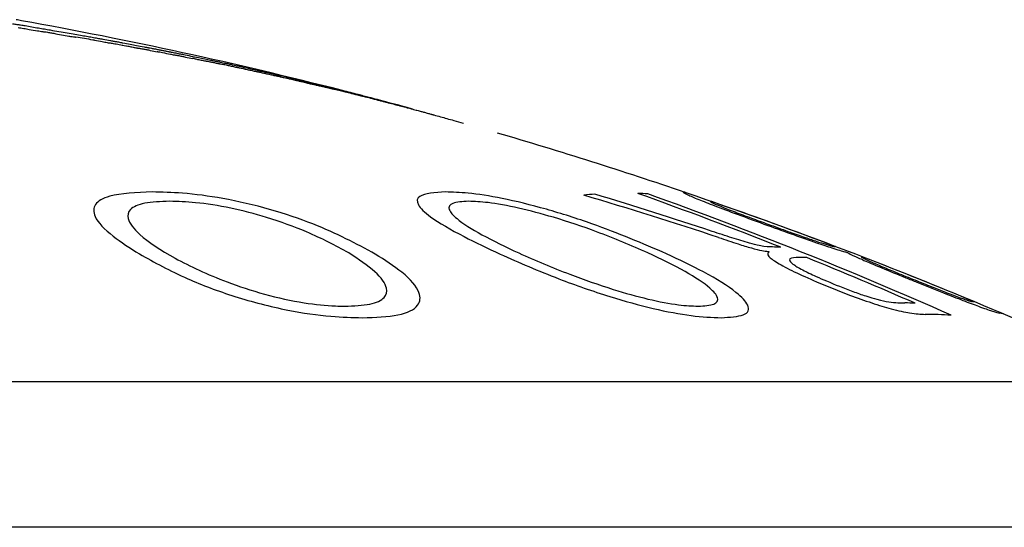
# Model space of a CAD drawing. Units: millimetres. Extents: x 84 to 883, y 23 to 877.
# Drawn here: x 859 to 864, y 626 to 629 of the extents above; entities that cross this region are included whole.
import ezdxf

# ---------------------------------------------------------------- set-up
doc = ezdxf.new("R2010")
doc.units = ezdxf.units.MM

msp = doc.modelspace()

# ---------------------------------------------------------------- linework, layer by layer
at = {"color": 7, "linetype": 'Continuous', "lineweight": 25}
for p, q in [((860.3758, 628.5044), (860.3753, 628.5045)), ((860.3759, 628.5043), (860.3758, 628.5044)), ((860.3769, 628.5041), (860.3759, 628.5043)), ((843.7398, 626.9815), (864.5884, 626.9815)), ((866.4141, 626.2026), (841.9141, 626.2026))]:
    msp.add_line(p, q, dxfattribs=at)
at = {"color": 7, "linetype": 'Continuous', "lineweight": 25, "flags": 128}
for points in [[(860.4346, 628.4889), (860.4344, 628.489), (860.4342, 628.489), (860.434, 628.4891), (860.4338, 628.4891), (860.4336, 628.4892), (860.4334, 628.4892), (860.4332, 628.4893), (860.433, 628.4893)], [(862.5223, 627.6777), (862.5229, 627.6774), (862.5235, 627.6772), (862.5241, 627.677), (862.5247, 627.6767), (862.5253, 627.6765), (862.5258, 627.6762), (862.5264, 627.676), (862.527, 627.6758)], [(862.9403, 627.6733), (862.9409, 627.673), (862.9416, 627.6727), (862.9422, 627.6725), (862.9429, 627.6722), (862.9435, 627.672), (862.9442, 627.6717), (862.9448, 627.6715), (862.9455, 627.6712)]]:
    msp.add_lwpolyline(points, dxfattribs=at)
at = {"color": 7, "linetype": 'Continuous', "lineweight": 25}
for centre, radius, start, end in [((854.1641, 604.7333), 24.5692, 79.75578, 79.82573), ((854.1641, 604.7333), 24.5692, 75.66478, 79.75578), ((855.013, 607.1289), 22.0266, 79.79723, 80.03756), ((858.9022, 627.1608), 1.6463, 89.2685, 89.5658), ((859.3062, 626.9253), 1.789, 85.1922, 85.4763), ((859.6175, 627.819), 0.8481, 81.948, 82.3074), ((860.1406, 628.5249), 0.039, 106.5147, 108.4354), ((854.1641, 604.7333), 24.5692, 75.45998, 75.66478), ((854.1641, 604.7333), 24.5692, 75.39137, 75.45998), ((854.1641, 604.7333), 24.5692, 75.35658, 75.39137), ((854.1641, 604.7333), 24.5692, 75.31874, 75.3526), ((854.1641, 604.7333), 24.5692, 75.21745, 75.31874), ((854.1641, 604.7333), 24.5692, 74.773, 75.2135), ((854.1641, 604.7333), 24.5692, 71.20592, 73.65915), ((861.7488, 626.0021), 1.9872, 94.3931, 96.1033), ((854.7036, 605.1704), 23.8316, 71.60696, 73.18776), ((861.7479, 626.0198), 1.9693, 86.1896, 87.75), ((854.1581, 606.466), 22.8465, 68.34335, 70.39149), ((854.1978, 606.4297), 22.8827, 66.01376, 70.3868), ((862.0648, 627.9488), 0.0462, 65.1167, 85.3194), ((854.1811, 604.7695), 24.5292, 66.96581, 71.20456), ((854.7873, 605.244), 23.7149, 71.6401, 73.46267), ((862.2102, 627.8999), 0.0451, 74.942, 85.6282), ((854.1734, 604.7697), 24.5316, 69.2003, 70.84718), ((862.5097, 625.7485), 1.953, 87.6573, 88.9634), ((862.873, 627.6598), 0.0444, 74.8218, 83.9875), ((862.6546, 625.7242), 1.9213, 87.7949, 89.4771), ((854.1283, 606.388), 22.93, 66.40221, 67.97161), ((863.0179, 627.601), 0.0473, 74.8065, 86.0613), ((854.1726, 604.7683), 24.5333, 67.33805, 68.83534), ((863.6135, 627.3651), 0.0439, 74.7423, 89.2639), ((863.2279, 625.4766), 1.9256, 87.633, 89.278), ((863.3697, 625.4303), 1.9105, 86.0893, 90.2798), ((863.7583, 627.2999), 0.0478, 64.4304, 88.5699), ((854.1641, 604.7333), 24.5692, 64.89478, 66.96665)]:
    msp.add_arc(centre, radius, start, end, dxfattribs=at)
for points, knots in [([(858.4856, 628.8945), (858.4894, 628.894), (858.497, 628.8928), (858.5102, 628.891), (858.5212, 628.8892), (858.5279, 628.8882)], [0, 0, 0, 0, 0.276647, 0.553148, 1, 1, 1, 1]), ([(858.5279, 628.8882), (858.5358, 628.8869), (858.5554, 628.8836), (858.5876, 628.8781), (858.6114, 628.874), (858.6233, 628.872)], [0, 0, 0, 0, 0.249674, 0.624864, 1, 1, 1, 1]), ([(858.5156, 628.8747), (858.5252, 628.873), (858.5444, 628.8696), (858.5797, 628.8632), (858.6032, 628.8595), (858.6179, 628.8572)], [0, 0, 0, 0, 0.274009, 0.548371, 1, 1, 1, 1]), ([(858.6179, 628.8572), (858.623, 628.8564), (858.6327, 628.8548), (858.6455, 628.8526), (858.654, 628.8514), (858.6585, 628.851), (858.6597, 628.8512), (858.6598, 628.8514), (858.6598, 628.8514)], [0, 0, 0, 0, 0.277894, 0.530868, 0.660557, 0.791226, 0.951983, 1, 1, 1, 1]), ([(858.6233, 628.872), (858.6287, 628.8711), (858.6394, 628.8692), (858.6599, 628.8658), (858.6757, 628.863), (858.6859, 628.8612)], [0, 0, 0, 0, 0.258882, 0.51772, 1, 1, 1, 1]), ([(858.6598, 628.8514), (858.6674, 628.8501), (858.6824, 628.8474), (858.7113, 628.8422), (858.7328, 628.8382), (858.7467, 628.8356)], [0, 0, 0, 0, 0.260186, 0.520359, 1, 1, 1, 1]), ([(858.6859, 628.8612), (858.7015, 628.8584), (858.7327, 628.8529), (858.7921, 628.8425), (858.8314, 628.8359), (858.8573, 628.8316)], [0, 0, 0, 0, 0.2539068, 0.5078731, 1, 1, 1, 1]), ([(858.7467, 628.8356), (858.7598, 628.8332), (858.78, 628.8295), (858.8044, 628.8254), (858.8174, 628.8237), (858.8219, 628.8234), (858.8237, 628.8233)], [0, 0, 0, 0, 0.4136815, 0.6330724, 0.8540696, 1, 1, 1, 1]), ([(858.8573, 628.8316), (858.8623, 628.8308), (858.8723, 628.8291), (858.8918, 628.8258), (858.9079, 628.8228), (858.918, 628.821)], [0, 0, 0, 0, 0.270068, 0.54029, 1, 1, 1, 1]), ([(858.918, 628.821), (858.9266, 628.8193), (858.944, 628.8161), (858.9735, 628.8109), (858.9949, 628.8071), (859.0087, 628.8046)], [0, 0, 0, 0, 0.26336, 0.525716, 1, 1, 1, 1]), ([(858.9232, 628.807), (858.937, 628.8043), (858.9603, 628.7996), (858.9913, 628.794), (859.0112, 628.7909), (859.0194, 628.7899), (859.0228, 628.7895)], [0, 0, 0, 0, 0.349905, 0.588452, 0.828064, 1, 1, 1, 1]), ([(859.0087, 628.8046), (859.015, 628.8035), (859.0276, 628.8012), (859.046, 628.798), (859.062, 628.795), (859.0724, 628.7929), (859.0748, 628.7925)], [0, 0, 0, 0, 0.291232, 0.581736, 0.904163, 1, 1, 1, 1]), ([(859.0228, 628.7895), (859.0282, 628.7885), (859.0388, 628.7864), (859.0549, 628.7832), (859.0676, 628.7808), (859.0734, 628.7798), (859.0748, 628.7796)], [0, 0, 0, 0, 0.300005, 0.599492, 0.901553, 1, 1, 1, 1]), ([(859.0748, 628.7925), (859.0881, 628.7899), (859.1145, 628.7847), (859.1485, 628.7786), (859.1772, 628.7732), (859.1965, 628.7693), (859.2008, 628.7684)], [0, 0, 0, 0, 0.292736, 0.579787, 0.905716, 1, 1, 1, 1]), ([(859.0748, 628.7796), (859.0795, 628.7788), (859.0904, 628.777), (859.1113, 628.773), (859.1267, 628.7699), (859.1343, 628.7683)], [0, 0, 0, 0, 0.279215, 0.64614, 1, 1, 1, 1]), ([(859.1343, 628.7683), (859.1374, 628.7677), (859.1437, 628.7665), (859.1502, 628.7653), (859.1542, 628.7646), (859.1557, 628.7643), (859.1563, 628.7643), (859.1564, 628.7643), (859.1564, 628.7643)], [0, 0, 0, 0, 0.3661439, 0.7339443, 0.837137, 0.9409561, 0.9808844, 1, 1, 1, 1]), ([(859.1564, 628.7643), (859.1566, 628.7644), (859.157, 628.7645), (859.1595, 628.7642), (859.164, 628.7634), (859.1719, 628.7619), (859.1784, 628.7607), (859.1825, 628.7599)], [0, 0, 0, 0, 0.178883, 0.317801, 0.457221, 0.65843, 1, 1, 1, 1]), ([(859.1825, 628.7599), (859.1889, 628.7586), (859.2017, 628.7562), (859.2268, 628.7512), (859.2455, 628.7476), (859.2576, 628.7452)], [0, 0, 0, 0, 0.258278, 0.516517, 1, 1, 1, 1]), ([(859.2008, 628.7684), (859.2015, 628.7683), (859.2033, 628.7679), (859.2061, 628.7674), (859.2089, 628.7669), (859.2115, 628.7665), (859.2127, 628.7663)], [0, 0, 0, 0, 0.134015, 0.350442, 0.675472, 1, 1, 1, 1]), ([(859.2127, 628.7663), (859.2178, 628.7653), (859.2254, 628.7639), (859.2357, 628.762), (859.2411, 628.761), (859.2439, 628.7604)], [0, 0, 0, 0, 0.499563, 0.749464, 1, 1, 1, 1]), ([(859.2439, 628.7604), (859.2506, 628.7592), (859.264, 628.7566), (859.2812, 628.7535), (859.3001, 628.7498), (859.3127, 628.7471), (859.3184, 628.7459)], [0, 0, 0, 0, 0.28722, 0.572679, 0.809386, 1, 1, 1, 1]), ([(859.2576, 628.7452), (859.2577, 628.7453), (859.2579, 628.7455), (859.2627, 628.745), (859.2728, 628.7432), (859.2815, 628.7415), (859.2868, 628.7405)], [0, 0, 0, 0, 0.199135, 0.400333, 0.631638, 1, 1, 1, 1]), ([(859.2868, 628.7405), (859.3006, 628.7377), (859.3209, 628.7336), (859.3453, 628.7286), (859.3556, 628.7269), (859.3599, 628.7263), (859.3612, 628.7263), (859.3617, 628.7263)], [0, 0, 0, 0, 0.461947, 0.677085, 0.799582, 0.921657, 1, 1, 1, 1]), ([(859.3184, 628.7459), (859.3185, 628.7459), (859.3188, 628.7458), (859.3194, 628.7457), (859.3203, 628.7455), (859.3215, 628.7453), (859.3228, 628.7451), (859.3242, 628.7449), (859.3252, 628.7447), (859.3254, 628.7447)], [0, 0, 0, 0, 0.031669, 0.073463, 0.174381, 0.393305, 0.692204, 0.934657, 1, 1, 1, 1]), ([(859.3254, 628.7447), (859.3275, 628.7442), (859.3318, 628.7434), (859.3394, 628.7419), (859.3459, 628.7406), (859.3499, 628.7398)], [0, 0, 0, 0, 0.2800561, 0.5601697, 1, 1, 1, 1]), ([(859.3499, 628.7398), (859.3544, 628.7388), (859.3634, 628.7369), (859.3795, 628.7337), (859.3905, 628.7314), (859.3977, 628.73)], [0, 0, 0, 0, 0.2618991, 0.523409, 1, 1, 1, 1]), ([(859.3617, 628.7263), (859.3617, 628.7263), (859.3618, 628.7263), (859.3626, 628.7262), (859.3641, 628.7259), (859.3663, 628.7254), (859.3679, 628.7251), (859.3687, 628.7249)], [0, 0, 0, 0, 0.053262, 0.130732, 0.367324, 0.682839, 1, 1, 1, 1]), ([(859.3687, 628.7249), (859.3755, 628.7235), (859.389, 628.7208), (859.4152, 628.7154), (859.4347, 628.7113), (859.4473, 628.7087)], [0, 0, 0, 0, 0.25844, 0.51688, 1, 1, 1, 1]), ([(859.3977, 628.73), (859.4109, 628.7273), (859.4374, 628.7219), (859.4905, 628.7109), (859.5226, 628.7045), (859.5435, 628.7003)], [0, 0, 0, 0, 0.258428, 0.516722, 1, 1, 1, 1]), ([(859.4562, 628.708), (859.4618, 628.7067), (859.4718, 628.7044), (859.4864, 628.7013), (859.4996, 628.6987), (859.5092, 628.697), (859.5142, 628.6963), (859.5161, 628.696)], [0, 0, 0, 0, 0.228761, 0.403895, 0.579084, 0.838034, 1, 1, 1, 1]), ([(859.5161, 628.696), (859.5174, 628.6958), (859.5203, 628.6953), (859.5282, 628.6938), (859.535, 628.6924), (859.5388, 628.6916)], [0, 0, 0, 0, 0.264209, 0.596915, 1, 1, 1, 1]), ([(859.5388, 628.6916), (859.5455, 628.6902), (859.5585, 628.6875), (859.5748, 628.6841), (859.5857, 628.682), (859.5905, 628.6811), (859.5917, 628.681), (859.592, 628.6809)], [0, 0, 0, 0, 0.334358, 0.651796, 0.83563, 0.966745, 1, 1, 1, 1]), ([(859.5435, 628.7003), (859.5441, 628.7001), (859.5466, 628.6996), (859.5522, 628.6984), (859.5563, 628.6975), (859.5581, 628.6971)], [0, 0, 0, 0, 0.152784, 0.622423, 1, 1, 1, 1]), ([(859.5581, 628.6971), (859.5642, 628.6958), (859.5763, 628.6933), (859.6002, 628.6882), (859.6152, 628.6851), (859.6249, 628.6831)], [0, 0, 0, 0, 0.262779, 0.52545, 1, 1, 1, 1]), ([(859.592, 628.6809), (859.595, 628.6805), (859.5998, 628.6798), (859.6127, 628.6773), (859.628, 628.674), (859.6397, 628.6713), (859.6469, 628.6697)], [0, 0, 0, 0, 0.3259827, 0.5133884, 0.7008143, 1, 1, 1, 1]), ([(859.6249, 628.6831), (859.6308, 628.6819), (859.6455, 628.6788), (859.6735, 628.6726), (859.694, 628.668), (859.7025, 628.666)], [0, 0, 0, 0, 0.2801105, 0.7033808, 1, 1, 1, 1]), ([(859.6469, 628.6697), (859.6552, 628.6678), (859.6677, 628.6649), (859.6826, 628.6617), (859.6916, 628.66), (859.6953, 628.6595), (859.6967, 628.6593), (859.6968, 628.6593)], [0, 0, 0, 0, 0.36814, 0.551048, 0.734554, 0.968793, 1, 1, 1, 1]), ([(859.6968, 628.6593), (859.7106, 628.6562), (859.7313, 628.6515), (859.7609, 628.6449), (859.7777, 628.6414), (859.7871, 628.6394), (859.7895, 628.6389)], [0, 0, 0, 0, 0.4103197, 0.6159291, 0.9025076, 1, 1, 1, 1]), ([(859.7025, 628.666), (859.7049, 628.6655), (859.7097, 628.6644), (859.7193, 628.6622), (859.7264, 628.6606), (859.7311, 628.6595)], [0, 0, 0, 0, 0.2567604, 0.5132688, 1, 1, 1, 1]), ([(859.7363, 628.6588), (859.755, 628.6545), (859.7828, 628.6481), (859.8161, 628.6404), (859.8313, 628.6371), (859.8362, 628.6361), (859.8382, 628.6357)], [0, 0, 0, 0, 0.472946, 0.708298, 0.877727, 1, 1, 1, 1]), ([(859.7895, 628.6389), (859.7911, 628.6386), (859.7942, 628.638), (859.8003, 628.6367), (859.8056, 628.6355), (859.809, 628.6348)], [0, 0, 0, 0, 0.265653, 0.531448, 1, 1, 1, 1]), ([(859.809, 628.6348), (859.8151, 628.6334), (859.8273, 628.6306), (859.8499, 628.6255), (859.8664, 628.6218), (859.8766, 628.6194)], [0, 0, 0, 0, 0.273465, 0.54692, 1, 1, 1, 1]), ([(859.8382, 628.6357), (859.8385, 628.6356), (859.8394, 628.6354), (859.8415, 628.635), (859.8434, 628.6345), (859.8444, 628.6343), (859.8447, 628.6342)], [0, 0, 0, 0, 0.235161, 0.631137, 0.874478, 1, 1, 1, 1]), ([(859.8447, 628.6342), (859.8481, 628.6334), (859.8541, 628.632), (859.8622, 628.6301), (859.8689, 628.6286), (859.8742, 628.6275), (859.8773, 628.6269), (859.8792, 628.6265)], [0, 0, 0, 0, 0.182407, 0.321508, 0.461069, 0.670323, 1, 1, 1, 1]), ([(859.8766, 628.6194), (859.8797, 628.6188), (859.8857, 628.6177), (859.8921, 628.6165), (859.898, 628.6153), (859.9023, 628.6144), (859.9058, 628.6136), (859.9068, 628.6134)], [0, 0, 0, 0, 0.326059, 0.651281, 0.79361, 0.937509, 1, 1, 1, 1]), ([(859.8792, 628.6265), (859.8808, 628.6262), (859.8833, 628.6257), (859.8872, 628.6248), (859.8894, 628.6243), (859.8908, 628.624), (859.8918, 628.6237), (859.8927, 628.6235), (859.893, 628.6234), (859.8932, 628.6234)], [0, 0, 0, 0, 0.469122, 0.721521, 0.819546, 0.886246, 0.954603, 0.980382, 1, 1, 1, 1]), ([(859.8932, 628.6234), (859.8973, 628.6224), (859.9065, 628.6202), (859.9208, 628.6168), (859.9347, 628.6136), (859.9454, 628.611), (859.9508, 628.6097)], [0, 0, 0, 0, 0.203339, 0.453679, 0.726204, 1, 1, 1, 1]), ([(859.9068, 628.6134), (859.9124, 628.6121), (859.9292, 628.6082), (859.9469, 628.6044), (859.9656, 628.6003), (859.9817, 628.5965), (859.9905, 628.5944), (859.9942, 628.5935)], [0, 0, 0, 0, 0.1681655, 0.506822, 0.7422974, 0.8918151, 1, 1, 1, 1]), ([(859.9508, 628.6097), (859.9554, 628.6086), (859.9633, 628.6067), (859.9733, 628.6043), (859.9802, 628.6028), (859.9834, 628.6021), (859.9841, 628.602), (859.9843, 628.602)], [0, 0, 0, 0, 0.256912, 0.441007, 0.62598, 0.856185, 1, 1, 1, 1]), ([(859.9843, 628.602), (859.99, 628.6006), (860.0013, 628.5978), (860.0226, 628.5926), (860.0379, 628.5889), (860.0476, 628.5865)], [0, 0, 0, 0, 0.266407, 0.532754, 1, 1, 1, 1]), ([(859.9942, 628.5935), (859.9966, 628.593), (860.0014, 628.592), (860.014, 628.5891), (860.0328, 628.5845), (860.0472, 628.5809), (860.0562, 628.5787)], [0, 0, 0, 0, 0.184539, 0.370418, 0.607712, 1, 1, 1, 1]), ([(860.0476, 628.5865), (860.0537, 628.5851), (860.065, 628.5823), (860.0782, 628.5791), (860.0865, 628.5771), (860.0907, 628.5761), (860.0919, 628.5758), (860.0922, 628.5758)], [0, 0, 0, 0, 0.361859, 0.663235, 0.817816, 0.935344, 1, 1, 1, 1]), ([(860.0562, 628.5787), (860.0594, 628.5779), (860.0658, 628.5764), (860.0729, 628.5747), (860.0766, 628.5738), (860.0777, 628.5735), (860.078, 628.5735), (860.0781, 628.5735)], [0, 0, 0, 0, 0.412303, 0.825919, 0.899577, 0.961921, 1, 1, 1, 1]), ([(860.0781, 628.5735), (860.0795, 628.5732), (860.0822, 628.5727), (860.0924, 628.5704), (860.1091, 628.5664), (860.1213, 628.5635), (860.1283, 628.5619)], [0, 0, 0, 0, 0.174696, 0.349674, 0.628078, 1, 1, 1, 1]), ([(860.0922, 628.5758), (860.0943, 628.5753), (860.0978, 628.5745), (860.1085, 628.5719), (860.123, 628.5684), (860.1374, 628.5648), (860.1471, 628.5624), (860.1499, 628.5617)], [0, 0, 0, 0, 0.262711, 0.438358, 0.614216, 0.891243, 1, 1, 1, 1]), ([(860.1295, 628.5623), (860.1349, 628.561), (860.1461, 628.5583), (860.1612, 628.5547), (860.1721, 628.5521), (860.1769, 628.551), (860.1783, 628.5507), (860.1786, 628.5506)], [0, 0, 0, 0, 0.3117773, 0.6451377, 0.8368695, 0.9683867, 1, 1, 1, 1]), ([(860.1499, 628.5617), (860.1523, 628.5611), (860.1567, 628.56), (860.1613, 628.5589), (860.1648, 628.5581), (860.1669, 628.5576), (860.1688, 628.5571), (860.17, 628.5568), (860.1706, 628.5566), (860.1709, 628.5566)], [0, 0, 0, 0, 0.383996, 0.679604, 0.793465, 0.903172, 0.94745, 0.982516, 1, 1, 1, 1]), ([(860.1709, 628.5566), (860.1758, 628.5553), (860.1857, 628.5528), (860.201, 628.549), (860.2143, 628.5457), (860.2257, 628.5428), (860.2315, 628.5414)], [0, 0, 0, 0, 0.201975, 0.404141, 0.702674, 1, 1, 1, 1]), ([(860.1786, 628.5506), (860.183, 628.5496), (860.1918, 628.5477), (860.2168, 628.5417), (860.2326, 628.538), (860.2426, 628.5356)], [0, 0, 0, 0, 0.270759, 0.538689, 1, 1, 1, 1]), ([(860.2315, 628.5414), (860.2453, 628.5379), (860.2661, 628.5326), (860.293, 628.5258), (860.3065, 628.5223), (860.3132, 628.5206)], [0, 0, 0, 0, 0.4996037, 0.7498026, 1, 1, 1, 1]), ([(860.2426, 628.5356), (860.2468, 628.5346), (860.2587, 628.5318), (860.282, 628.5261), (860.3, 628.5215), (860.3068, 628.5198)], [0, 0, 0, 0, 0.257455, 0.72175, 1, 1, 1, 1]), ([(860.3068, 628.5198), (860.3104, 628.5189), (860.3175, 628.5171), (860.3289, 628.5142), (860.3373, 628.5121), (860.3412, 628.5112), (860.3419, 628.511)], [0, 0, 0, 0, 0.281769, 0.563783, 0.924406, 1, 1, 1, 1]), ([(860.3132, 628.5206), (860.3242, 628.5177), (860.3407, 628.5135), (860.3625, 628.5078), (860.3732, 628.505), (860.3786, 628.5036)], [0, 0, 0, 0, 0.499948, 0.749947, 1, 1, 1, 1]), ([(860.3419, 628.511), (860.3474, 628.5097), (860.3582, 628.507), (860.3841, 628.5004), (860.404, 628.4953), (860.4169, 628.492)], [0, 0, 0, 0, 0.263208, 0.525509, 1, 1, 1, 1]), ([(860.4169, 628.492), (860.4205, 628.4911), (860.4276, 628.4892), (860.4402, 628.486), (860.45, 628.4835), (860.4564, 628.4819)], [0, 0, 0, 0, 0.2572331, 0.5138144, 1, 1, 1, 1]), ([(860.4564, 628.4819), (860.4625, 628.4803), (860.4746, 628.4771), (860.4969, 628.4714), (860.516, 628.4663), (860.5282, 628.4631)], [0, 0, 0, 0, 0.2641, 0.528031, 1, 1, 1, 1]), ([(860.5282, 628.4631), (860.5341, 628.4615), (860.5461, 628.4583), (860.5675, 628.4526), (860.5832, 628.4484), (860.5934, 628.4457)], [0, 0, 0, 0, 0.259531, 0.518144, 1, 1, 1, 1]), ([(860.5934, 628.4457), (860.5935, 628.4457), (860.5936, 628.4458), (860.5999, 628.4442), (860.612, 628.4409), (860.6275, 628.4368), (860.6403, 628.4333), (860.6449, 628.4321), (860.6457, 628.4319), (860.6458, 628.4319)], [0, 0, 0, 0, 0.1253954, 0.2513564, 0.4333148, 0.6447982, 0.8581972, 0.9758504, 1, 1, 1, 1]), ([(860.6458, 628.4319), (860.6535, 628.4298), (860.6687, 628.4257), (860.6853, 628.4212), (860.7036, 628.4162), (860.7193, 628.4119), (860.7264, 628.4099), (860.7275, 628.4096)], [0, 0, 0, 0, 0.266604, 0.5271286, 0.7899241, 0.9667695, 1, 1, 1, 1]), ([(860.7275, 628.4096), (860.728, 628.4095), (860.729, 628.4092), (860.731, 628.4086), (860.7331, 628.4081), (860.7351, 628.4075), (860.7361, 628.4073)], [0, 0, 0, 0, 0.107208, 0.26805, 0.634288, 1, 1, 1, 1]), ([(860.7361, 628.4073), (860.7478, 628.404), (860.7792, 628.3953), (860.8342, 628.3798), (860.8766, 628.3678), (860.8938, 628.3629)], [0, 0, 0, 0, 0.2616866, 0.7005395, 1, 1, 1, 1]), ([(859.2309, 627.9953), (859.1463, 627.9915), (859.0054, 627.9852), (858.9154, 627.9315), (858.9157, 627.8582), (859.0041, 627.7655), (859.1128, 627.6958), (859.1625, 627.664)], [0, 0, 0, 0, 0.249736, 0.415927, 0.582013, 0.809124, 1, 1, 1, 1]), ([(860.423, 627.6634), (860.3204, 627.7185), (860.1606, 627.8043), (859.8613, 627.9055), (859.614, 627.963), (859.3978, 627.9914), (859.2835, 627.994), (859.2309, 627.9953)], [0, 0, 0, 0, 0.328052, 0.510558, 0.69419, 0.859557, 1, 1, 1, 1]), ([(860.7979, 627.9953), (860.7419, 627.9914), (860.6487, 627.9847), (860.6408, 627.9305), (860.7177, 627.8567), (860.8762, 627.764), (861.0233, 627.6945), (861.0898, 627.6631)], [0, 0, 0, 0, 0.250295, 0.416919, 0.583433, 0.811561, 1, 1, 1, 1]), ([(861.9796, 627.6645), (861.8511, 627.7195), (861.6511, 627.8051), (861.3351, 627.9061), (861.1015, 627.9634), (860.9199, 627.9916), (860.8363, 627.9942), (860.7979, 627.9953)], [0, 0, 0, 0, 0.327665, 0.510035, 0.693529, 0.858826, 1, 1, 1, 1]), ([(862.0685, 627.9949), (862.0686, 627.993), (862.0686, 627.9903), (862.1407, 627.9591), (862.2318, 627.9231), (862.3623, 627.8739), (862.4648, 627.8365), (862.5205, 627.8162)], [0, 0, 0, 0, 0.350741, 0.525678, 0.67401, 0.822981, 1, 1, 1, 1]), ([(859.3243, 627.9452), (859.2763, 627.9434), (859.1802, 627.9396), (859.1056, 627.9051), (859.093, 627.8477), (859.1633, 627.759), (859.3407, 627.6409), (859.5814, 627.5283), (859.8292, 627.4456), (860.0361, 627.4), (860.1785, 627.3858), (860.2442, 627.385), (860.2609, 627.3848)], [0, 0, 0, 0, 0.088125, 0.176711, 0.258163, 0.376065, 0.534614, 0.695253, 0.791476, 0.888437, 0.971558, 1, 1, 1, 1]), ([(860.2812, 627.6694), (860.2107, 627.7075), (860.0862, 627.7749), (859.8593, 627.8571), (859.6506, 627.9116), (859.4671, 627.941), (859.369, 627.9439), (859.3243, 627.9452)], [0, 0, 0, 0, 0.2843479, 0.5019539, 0.6771635, 0.8530652, 1, 1, 1, 1]), ([(860.9204, 627.9453), (860.8885, 627.9433), (860.8246, 627.9394), (860.8078, 627.9046), (860.8592, 627.8469), (860.9851, 627.7668), (861.1209, 627.702), (861.1902, 627.669)], [0, 0, 0, 0, 0.176322, 0.353556, 0.516713, 0.753336, 1, 1, 1, 1]), ([(861.8795, 627.6702), (861.7909, 627.7084), (861.6345, 627.7756), (861.3893, 627.8576), (861.1854, 627.912), (861.0255, 627.9412), (860.9533, 627.944), (860.9204, 627.9453)], [0, 0, 0, 0, 0.284324, 0.501804, 0.677061, 0.853002, 1, 1, 1, 1]), ([(862.2137, 627.9449), (862.2137, 627.9436), (862.2137, 627.9416), (862.2669, 627.9188), (862.3359, 627.8916), (862.4286, 627.857), (862.4915, 627.834), (862.5212, 627.8232)], [0, 0, 0, 0, 0.373793, 0.545587, 0.719273, 0.867736, 1, 1, 1, 1]), ([(862.545, 627.7011), (862.5279, 627.7009), (862.5039, 627.7006), (862.416, 627.7227), (862.327, 627.7504), (862.2587, 627.7729), (862.2233, 627.7846)], [0, 0, 0, 0, 0.3817218, 0.5382167, 0.7606761, 1, 1, 1, 1]), ([(862.5205, 627.8162), (862.5666, 627.7995), (862.6592, 627.766), (862.7805, 627.7236), (862.8774, 627.6914), (862.9216, 627.6781), (862.9375, 627.674), (862.9403, 627.6733)], [0, 0, 0, 0, 0.228959, 0.459438, 0.660655, 0.939923, 1, 1, 1, 1]), ([(862.5212, 627.8232), (862.5572, 627.8101), (862.6229, 627.7863), (862.7129, 627.7544), (862.7859, 627.7295), (862.863, 627.7053), (862.8715, 627.7045), (862.8777, 627.7039)], [0, 0, 0, 0, 0.1514956, 0.2760435, 0.4009707, 0.563771, 1, 1, 1, 1]), ([(862.2572, 627.7518), (862.2924, 627.7401), (862.3524, 627.7202), (862.4352, 627.6944), (862.4904, 627.6813), (862.5121, 627.6788), (862.5223, 627.6777)], [0, 0, 0, 0, 0.328239, 0.559548, 0.793767, 1, 1, 1, 1]), ([(860.2609, 627.3848), (860.3087, 627.3867), (860.4046, 627.3905), (860.4793, 627.4264), (860.4921, 627.4864), (860.432, 627.5699), (860.3324, 627.6356), (860.2812, 627.6694)], [0, 0, 0, 0, 0.175434, 0.35179, 0.514006, 0.750609, 1, 1, 1, 1]), ([(861.1902, 627.669), (861.2785, 627.6305), (861.4349, 627.5625), (861.6794, 627.4769), (861.8833, 627.4195), (862.0435, 627.3889), (862.116, 627.3861), (862.149, 627.3848)], [0, 0, 0, 0, 0.2832406, 0.5019928, 0.6768948, 0.8525302, 1, 1, 1, 1]), ([(862.149, 627.3848), (862.1808, 627.3868), (862.2445, 627.3908), (862.2616, 627.4269), (862.2113, 627.4871), (862.0861, 627.5707), (861.9494, 627.6366), (861.8795, 627.6702)], [0, 0, 0, 0, 0.175259, 0.351423, 0.513819, 0.751195, 1, 1, 1, 1]), ([(862.527, 627.6758), (862.5208, 627.6696), (862.5103, 627.6591), (862.5658, 627.6183), (862.6549, 627.5702), (862.739, 627.5336), (862.7806, 627.5154)], [0, 0, 0, 0, 0.3220924, 0.5489187, 0.7768349, 1, 1, 1, 1]), ([(862.9455, 627.6712), (862.955, 627.6661), (862.9718, 627.6572), (863.0386, 627.6274), (863.1344, 627.5872), (863.2331, 627.547), (863.2972, 627.5211), (863.3168, 627.5131)], [0, 0, 0, 0, 0.2579802, 0.4530543, 0.6488541, 0.8921972, 1, 1, 1, 1]), ([(859.1625, 627.664), (859.2432, 627.6192), (859.3868, 627.5395), (859.6692, 627.4327), (859.9424, 627.3614), (860.1795, 627.3273), (860.3, 627.3243), (860.3546, 627.3229)], [0, 0, 0, 0, 0.264652, 0.471006, 0.678939, 0.854842, 1, 1, 1, 1]), ([(860.3546, 627.3229), (860.4231, 627.3255), (860.5606, 627.3306), (860.6625, 627.3816), (860.6674, 627.4626), (860.5851, 627.5596), (860.474, 627.6307), (860.423, 627.6634)], [0, 0, 0, 0, 0.201751, 0.405118, 0.577333, 0.805871, 1, 1, 1, 1]), ([(861.0898, 627.6631), (861.1916, 627.6184), (861.3727, 627.5389), (861.6631, 627.4374), (861.9112, 627.3686), (862.1222, 627.3288), (862.2213, 627.325), (862.2713, 627.323)], [0, 0, 0, 0, 0.2641798, 0.4702934, 0.6456651, 0.8213111, 1, 1, 1, 1]), ([(862.2713, 627.323), (862.317, 627.3257), (862.409, 627.3311), (862.4297, 627.3826), (862.3523, 627.4641), (862.1976, 627.5612), (862.0479, 627.6321), (861.9796, 627.6645)], [0, 0, 0, 0, 0.2021418, 0.4058993, 0.5784812, 0.8075553, 1, 1, 1, 1]), ([(862.6721, 627.6454), (862.6531, 627.6432), (862.6254, 627.6401), (862.649, 627.6119), (862.6983, 627.5813), (862.7678, 627.5478), (862.8154, 627.5274), (862.8342, 627.5194)], [0, 0, 0, 0, 0.388315, 0.565845, 0.745086, 0.899669, 1, 1, 1, 1]), ([(863.0212, 627.6482), (863.0213, 627.6469), (863.0216, 627.6449), (863.071, 627.622), (863.1361, 627.5941), (863.2238, 627.5579), (863.2854, 627.533), (863.3175, 627.52)], [0, 0, 0, 0, 0.347441, 0.518335, 0.690946, 0.839138, 1, 1, 1, 1]), ([(862.7806, 627.5154), (862.8393, 627.4912), (862.937, 627.4509), (863.0781, 627.4005), (863.1927, 627.3659), (863.2949, 627.3436), (863.3367, 627.3418), (863.3604, 627.3407)], [0, 0, 0, 0, 0.233281, 0.388607, 0.544338, 0.741479, 1, 1, 1, 1]), ([(862.8342, 627.5194), (862.8806, 627.5002), (862.9506, 627.4712), (863.0455, 627.438), (863.1148, 627.4177), (863.194, 627.4022), (863.2284, 627.4021), (863.2522, 627.402)], [0, 0, 0, 0, 0.230561, 0.347121, 0.46393, 0.63075, 1, 1, 1, 1]), ([(863.3168, 627.5131), (863.3647, 627.4939), (863.451, 627.4591), (863.5669, 627.4137), (863.6598, 627.3788), (863.7383, 627.3516), (863.7513, 627.3492), (863.7595, 627.3477)], [0, 0, 0, 0, 0.182373, 0.328814, 0.47545, 0.672122, 1, 1, 1, 1]), ([(863.3175, 627.52), (863.3477, 627.5079), (863.4037, 627.4854), (863.48, 627.4554), (863.5431, 627.4316), (863.599, 627.4119), (863.6082, 627.4101), (863.6141, 627.409)], [0, 0, 0, 0, 0.1693255, 0.3134942, 0.4578503, 0.6518564, 1, 1, 1, 1])]:
    msp.add_open_spline(points, degree=3, knots=knots, dxfattribs=at)

doc.saveas('drawing.dxf')
